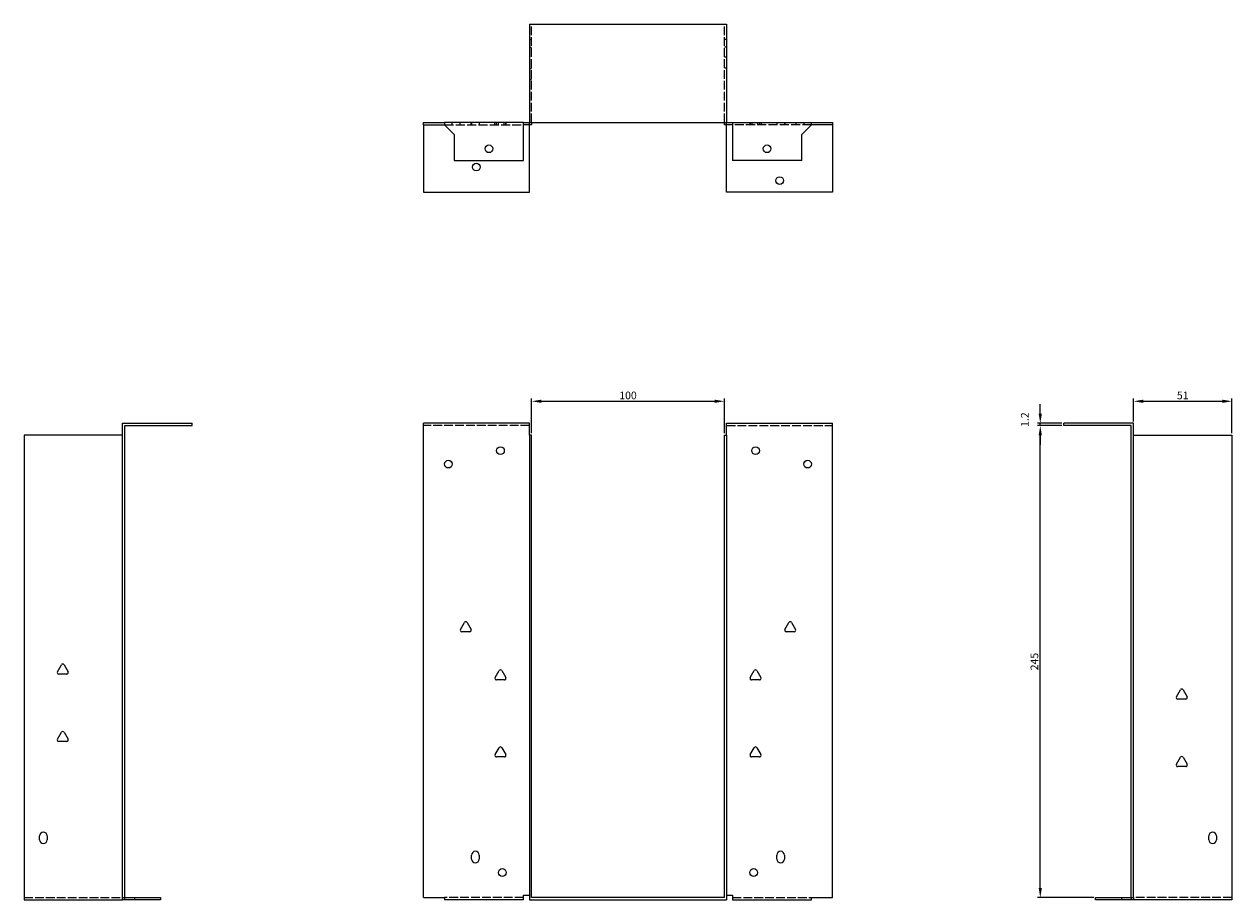
# Model space of a CAD drawing. Units: millimetres. Extents: x 349 to 1083, y -38 to 828.
# Drawn here: x 349 to 976, y 373 to 828 of the extents above; entities that cross this region are included whole.
import ezdxf

# ---------------------------------------------------------------- set-up
doc = ezdxf.new("R2010")
doc.units = ezdxf.units.MM
doc.linetypes.add('DASHED', pattern=[0.2067, 0.1654, -0.0413])
for name, color, linetype, lineweight in [('Dimensions', 1, 'Continuous', 20), ('Hidden', 6, 'DASHED', 25), ('Part', 7, 'Continuous', 25)]:
    doc.layers.add(name, color=color, linetype=linetype, lineweight=lineweight)
doc.styles.add('EU_style', font='arial.ttf')
doc.dimstyles.new('Dim_2D', dxfattribs={"dimtxt": 4, "dimasz": 5, "dimexe": 1.5, "dimexo": 1, "dimgap": 1, "dimtad": 1, "dimdec": 1, "dimdsep": 46, "dimtxsty": 'EU_style', "dimcen": 2.5, "dimclrd": 256, "dimclre": 256, "dimclrt": 256, "dimadec": 0, "dimazin": 0, "dimtfac": 1, "dimtdec": 1, "dimtmove": 0, "dimatfit": 3, "dimfxl": 0, "dimtolj": 1, "dimtzin": 0, "dimlwd": -1, "dimlwe": -1, "dimarcsym": 0})

# ---------------------------------------------------------------- blocks, each defined once
blk = doc.blocks.new('*D2')
at = {"layer": 'Defpoints', "color": 0}
for p in [(712.9, 632.3), (612.9, 614.67), (712.9, 614.67)]:
    blk.add_point(p, dxfattribs=at)
at = {"layer": 'Dimensions'}
for p, q in [((612.9, 615.67), (612.9, 633.8)), ((712.9, 615.67), (712.9, 633.8)), ((617.9, 632.3), (707.9, 632.3))]:
    blk.add_line(p, q, dxfattribs=at)
for points in [[(617.9, 633.13), (617.9, 631.46), (612.9, 632.3)], [(707.9, 633.13), (707.9, 631.46), (712.9, 632.3)]]:
    blk.add_solid(points, dxfattribs=at)
at = {"layer": 'Dimensions', "insert": (662.9, 635.34), "char_height": 4, "attachment_point": 5, "style": 'EU_style'}
blk.add_mtext('\\A1;100', dxfattribs=at)
blk = doc.blocks.new('*D3')
at = {"layer": 'Defpoints', "color": 0}
for p in [(976.3, 632.3), (925.3, 620.87), (976.3, 614.67)]:
    blk.add_point(p, dxfattribs=at)
at = {"layer": 'Dimensions'}
for p, q in [((925.3, 621.87), (925.3, 633.8)), ((976.3, 615.67), (976.3, 633.8)), ((930.3, 632.3), (971.3, 632.3))]:
    blk.add_line(p, q, dxfattribs=at)
for points in [[(930.3, 633.13), (930.3, 631.46), (925.3, 632.3)], [(971.3, 633.13), (971.3, 631.46), (976.3, 632.3)]]:
    blk.add_solid(points, dxfattribs=at)
at = {"layer": 'Dimensions', "insert": (950.8, 635.34), "char_height": 4, "attachment_point": 5, "style": 'EU_style'}
blk.add_mtext('\\A1;51', dxfattribs=at)
blk = doc.blocks.new('*D4')
at = {"layer": 'Defpoints', "color": 0}
for p in [(876.87, 619.67), (889.1, 619.67), (905.6, 374.67)]:
    blk.add_point(p, dxfattribs=at)
at = {"layer": 'Dimensions'}
for p, q in [((888.1, 619.67), (875.37, 619.67)), ((876.87, 379.67), (876.87, 614.67)), ((904.6, 374.67), (875.37, 374.67))]:
    blk.add_line(p, q, dxfattribs=at)
for points in [[(876.04, 614.67), (877.71, 614.67), (876.87, 619.67)], [(876.04, 379.67), (877.71, 379.67), (876.87, 374.67)]]:
    blk.add_solid(points, dxfattribs=at)
at = {"layer": 'Dimensions', "insert": (873.83, 497.17), "char_height": 4, "attachment_point": 5, "rotation": 90, "style": 'EU_style'}
blk.add_mtext('\\A1;245', dxfattribs=at)
blk = doc.blocks.new('*D5')
at = {"layer": 'Defpoints', "color": 0}
for p in [(876.87, 620.87), (889.1, 620.87), (889.1, 619.67)]:
    blk.add_point(p, dxfattribs=at)
at = {"layer": 'Dimensions'}
for p, q in [((876.87, 625.87), (876.87, 630.87)), ((888.1, 620.87), (875.37, 620.87)), ((876.87, 619.67), (876.87, 620.87)), ((888.1, 619.67), (875.37, 619.67)), ((876.87, 614.67), (876.87, 609.67))]:
    blk.add_line(p, q, dxfattribs=at)
for points in [[(876.04, 625.87), (877.71, 625.87), (876.87, 620.87)], [(876.04, 614.67), (877.71, 614.67), (876.87, 619.67)]]:
    blk.add_solid(points, dxfattribs=at)
at = {"layer": 'Dimensions', "insert": (868.86, 622.78), "char_height": 4, "attachment_point": 5, "rotation": 90, "style": 'EU_style'}
blk.add_mtext('\\A1;1.2', dxfattribs=at)

msp = doc.modelspace()

# ---------------------------------------------------------------- linework, layer by layer
at = {"layer": 'Hidden', "ltscale": 27.414932}
for p, q in [((612.9, 777.07), (612.9, 828.07)), ((712.9, 777.07), (712.9, 828.07)), ((611.7, 619.67), (556.7, 619.67)), ((714.1, 619.67), (769.1, 619.67)), ((349.5, 374.67), (400.5, 374.67)), ((608.7, 374.67), (567.7, 374.67)), ((717.1, 374.67), (758.1, 374.67)), ((976.3, 374.67), (925.3, 374.67))]:
    msp.add_line(p, q, dxfattribs=at)
at = {"layer": 'Hidden', "ltscale": 2.285536}
for p, q in [((611.7, 820.07), (612.9, 820.07)), ((611.7, 816.07), (612.9, 816.07)), ((714.1, 820.07), (712.9, 820.07)), ((714.1, 816.07), (712.9, 816.07)), ((714.1, 810.95), (712.9, 810.95)), ((612.9, 804.95), (611.7, 804.95)), ((714.1, 805.2), (712.9, 805.2)), ((612.9, 799.2), (611.7, 799.2)), ((571.7, 775.87), (571.7, 777.07)), ((575.82, 775.87), (575.82, 777.07)), ((581.58, 775.87), (581.58, 777.07)), ((581.7, 777.07), (581.7, 775.87)), ((585.7, 777.07), (585.7, 775.87)), ((593.82, 775.87), (593.82, 777.07)), ((594.7, 775.87), (594.7, 777.07)), ((595.7, 775.87), (595.7, 777.07)), ((598.7, 775.87), (598.7, 777.07)), ((599.58, 775.87), (599.58, 777.07)), ((599.7, 775.87), (599.7, 777.07)), ((611.7, 775.87), (611.7, 777.07)), ((714.1, 775.87), (714.1, 777.07)), ((726.1, 777.07), (726.1, 775.87)), ((726.22, 777.07), (726.22, 775.87)), ((727.1, 777.07), (727.1, 775.87)), ((730.1, 777.07), (730.1, 775.87)), ((731.1, 777.07), (731.1, 775.87)), ((731.98, 777.07), (731.98, 775.87)), ((740.1, 777.07), (740.1, 775.87)), ((744.1, 777.07), (744.1, 775.87)), ((744.22, 777.07), (744.22, 775.87)), ((749.98, 777.07), (749.98, 775.87)), ((754.1, 777.07), (754.1, 775.87))]:
    msp.add_line(p, q, dxfattribs=at)
at = {"layer": 'Hidden', "ltscale": 28.336443}
for p, q in [((567.7, 775.87), (608.7, 775.87)), ((758.1, 775.87), (717.1, 775.87))]:
    msp.add_line(p, q, dxfattribs=at)
at = {"layer": 'Part'}
for p, q in [((611.7, 828.07), (611.7, 777.07)), ((611.7, 828.07), (714.1, 828.07)), ((714.1, 828.07), (714.1, 777.07)), ((556.7, 777.07), (567.7, 777.07)), ((556.7, 775.87), (556.7, 777.07)), ((556.7, 775.87), (567.7, 775.87)), ((556.7, 775.87), (556.7, 740.87)), ((567.7, 777.07), (567.7, 775.87)), ((608.7, 777.07), (567.7, 777.07)), ((567.7, 775.87), (572.7, 770.87)), ((608.7, 757.37), (608.7, 777.07)), ((608.7, 777.07), (611.7, 777.07)), ((612.9, 775.87), (608.7, 775.87)), ((611.7, 777.07), (714.1, 777.07)), ((611.7, 740.87), (611.7, 775.87)), ((612.9, 777.07), (612.9, 775.87)), ((712.9, 775.87), (712.9, 777.07)), ((717.1, 775.87), (712.9, 775.87)), ((714.1, 777.07), (717.1, 777.07)), ((714.1, 740.87), (714.1, 775.87)), ((717.1, 777.07), (758.1, 777.07)), ((717.1, 777.07), (717.1, 757.37)), ((753.1, 770.87), (758.1, 775.87)), ((758.1, 775.87), (758.1, 777.07)), ((758.1, 777.07), (769.1, 777.07)), ((769.1, 775.87), (758.1, 775.87)), ((769.1, 777.07), (769.1, 775.87)), ((769.1, 775.87), (769.1, 740.87)), ((572.7, 770.87), (572.7, 757.37)), ((753.1, 757.37), (753.1, 770.87)), ((572.7, 757.37), (608.7, 757.37)), ((753.1, 757.37), (717.1, 757.37)), ((556.7, 740.87), (611.7, 740.87)), ((769.1, 740.87), (714.1, 740.87)), ((400.5, 374.67), (400.5, 620.87)), ((400.5, 620.87), (436.7, 620.87)), ((436.7, 619.67), (436.7, 620.87)), ((556.7, 374.67), (556.7, 620.87)), ((611.7, 620.87), (556.7, 620.87)), ((611.7, 614.67), (611.7, 620.87)), ((714.1, 614.67), (714.1, 620.87)), ((714.1, 620.87), (769.1, 620.87)), ((769.1, 374.67), (769.1, 620.87)), ((925.3, 620.87), (889.1, 620.87)), ((889.1, 619.67), (889.1, 620.87)), ((925.3, 374.67), (925.3, 620.87)), ((400.5, 614.67), (349.5, 614.67)), ((349.5, 614.67), (349.5, 373.47)), ((401.7, 374.67), (401.7, 619.67)), ((401.7, 619.67), (436.7, 619.67)), ((611.7, 614.67), (611.7, 373.47)), ((612.9, 614.67), (611.7, 614.67)), ((612.9, 374.67), (612.9, 614.67)), ((712.9, 614.67), (714.1, 614.67)), ((712.9, 374.67), (712.9, 614.67)), ((714.1, 614.67), (714.1, 373.47)), ((924.1, 619.67), (889.1, 619.67)), ((924.1, 374.67), (924.1, 619.67)), ((925.3, 614.67), (976.3, 614.67)), ((976.3, 614.67), (976.3, 373.47)), ((575.93, 513.87), (578.01, 517.47)), ((579.39, 517.47), (581.47, 513.87)), ((744.33, 513.87), (746.41, 517.47)), ((747.79, 517.47), (749.87, 513.87)), ((580.78, 512.67), (576.62, 512.67)), ((749.18, 512.67), (745.02, 512.67)), ((366.73, 491.87), (368.81, 495.47)), ((370.19, 495.47), (372.27, 491.87)), ((371.58, 490.67), (367.42, 490.67)), ((593.93, 488.87), (596.01, 492.47)), ((597.39, 492.47), (599.47, 488.87)), ((726.33, 488.87), (728.41, 492.47)), ((729.79, 492.47), (731.87, 488.87)), ((598.78, 487.67), (594.62, 487.67)), ((731.18, 487.67), (727.02, 487.67)), ((947.53, 478.87), (949.61, 482.47)), ((952.38, 477.67), (948.22, 477.67)), ((950.99, 482.47), (953.07, 478.87)), ((366.73, 456.87), (368.81, 460.47)), ((370.19, 460.47), (372.27, 456.87)), ((371.58, 455.67), (367.42, 455.67)), ((593.93, 448.87), (596.01, 452.47)), ((597.39, 452.47), (599.47, 448.87)), ((726.33, 448.87), (728.41, 452.47)), ((729.79, 452.47), (731.87, 448.87)), ((598.78, 447.67), (594.62, 447.67)), ((731.18, 447.67), (727.02, 447.67)), ((947.53, 443.87), (949.61, 447.47)), ((950.99, 447.47), (953.07, 443.87)), ((952.38, 442.67), (948.22, 442.67)), ((357.5, 404.67), (357.5, 406.67)), ((361.5, 406.67), (361.5, 404.67)), ((964.3, 404.67), (964.3, 406.67)), ((968.3, 406.67), (968.3, 404.67)), ((581.7, 394.67), (581.7, 396.67)), ((585.7, 396.67), (585.7, 394.67)), ((740.1, 394.67), (740.1, 396.67)), ((744.1, 396.67), (744.1, 394.67)), ((349.5, 373.47), (400.5, 373.47)), ((400.5, 374.67), (401.7, 374.67)), ((400.5, 373.47), (400.5, 374.67)), ((401.7, 373.47), (400.5, 373.47)), ((401.7, 374.67), (406.7, 374.67)), ((401.7, 373.47), (401.7, 374.67)), ((406.7, 373.47), (401.7, 373.47)), ((406.7, 374.67), (420.2, 374.67)), ((406.7, 374.67), (406.7, 373.47)), ((420.2, 373.47), (406.7, 373.47)), ((420.2, 374.67), (420.2, 373.47)), ((556.7, 374.67), (567.7, 374.67)), ((567.7, 374.67), (567.7, 373.47)), ((608.7, 373.47), (567.7, 373.47)), ((608.7, 373.47), (608.7, 375.87)), ((608.7, 375.87), (611.7, 375.87)), ((611.7, 373.47), (714.1, 373.47)), ((712.9, 374.67), (612.9, 374.67)), ((714.1, 375.87), (717.1, 375.87)), ((717.1, 375.87), (717.1, 373.47)), ((717.1, 373.47), (758.1, 373.47)), ((758.1, 374.67), (769.1, 374.67)), ((758.1, 373.47), (758.1, 374.67)), ((905.6, 374.67), (919.1, 374.67)), ((905.6, 373.47), (905.6, 374.67)), ((919.1, 373.47), (905.6, 373.47)), ((919.1, 374.67), (919.1, 373.47)), ((919.1, 374.67), (924.1, 374.67)), ((924.1, 373.47), (919.1, 373.47)), ((924.1, 374.67), (925.3, 374.67)), ((924.1, 374.67), (924.1, 373.47)), ((925.3, 373.47), (924.1, 373.47)), ((925.3, 374.67), (925.3, 373.47)), ((976.3, 373.47), (925.3, 373.47))]:
    msp.add_line(p, q, dxfattribs=at)
for centre in [(590.7, 763.37), (735.1, 763.37), (584.2, 753.87), (741.6, 746.87), (596.7, 606.67), (729.1, 606.67), (569.7, 599.67), (756.1, 599.67), (597.7, 387.67), (728.1, 387.67)]:
    msp.add_circle(centre, 2, dxfattribs=at)
for centre, radius, start, end in [((578.7, 517.07), 0.8, 30, 150), ((747.1, 517.07), 0.8, 30, 150), ((576.62, 513.47), 0.8, 150, 270), ((580.78, 513.47), 0.8, 270, 30), ((745.02, 513.47), 0.8, 150, 270), ((749.18, 513.47), 0.8, 270, 30), ((369.5, 495.07), 0.8, 30, 150), ((367.42, 491.47), 0.8, 150, 270), ((371.58, 491.47), 0.8, 270, 30), ((596.7, 492.07), 0.8, 30, 150), ((729.1, 492.07), 0.8, 30, 150), ((594.62, 488.47), 0.8, 150, 270), ((598.78, 488.47), 0.8, 270, 30), ((727.02, 488.47), 0.8, 150, 270), ((731.18, 488.47), 0.8, 270, 30), ((950.3, 482.07), 0.8, 30, 150), ((948.22, 478.47), 0.8, 150, 270), ((952.38, 478.47), 0.8, 270, 30), ((369.5, 460.07), 0.8, 30, 150), ((367.42, 456.47), 0.8, 150, 270), ((371.58, 456.47), 0.8, 270, 30), ((596.7, 452.07), 0.8, 30, 150), ((729.1, 452.07), 0.8, 30, 150), ((594.62, 448.47), 0.8, 150, 270), ((598.78, 448.47), 0.8, 270, 30), ((727.02, 448.47), 0.8, 150, 270), ((731.18, 448.47), 0.8, 270, 30), ((950.3, 447.07), 0.8, 30, 150), ((948.22, 443.47), 0.8, 150, 270), ((952.38, 443.47), 0.8, 270, 30), ((359.5, 406.67), 2, 0, 180), ((966.3, 406.67), 2, 0, 180), ((359.5, 404.67), 2, 180, 0), ((966.3, 404.67), 2, 180, 0), ((583.7, 396.67), 2, 0, 180), ((742.1, 396.67), 2, 0, 180), ((583.7, 394.67), 2, 180, 0), ((742.1, 394.67), 2, 180, 0)]:
    msp.add_arc(centre, radius, start, end, dxfattribs=at)

# ---------------------------------------------------------------- dimensions: what is measured, and where the dimension line sits
at = {"layer": 'Dimensions'}
dim = msp.add_linear_dim(base=(712.9, 632.3), p1=(612.9, 614.67), p2=(712.9, 614.67), dimstyle='Dim_2D', dxfattribs=at)
dim.commit()
dim.dimension.update_dxf_attribs({"geometry": '*D2', "text_midpoint": (662.9, 635.34)})
dim = msp.add_linear_dim(base=(976.3, 632.3), p1=(925.3, 620.87), p2=(976.3, 614.67), dimstyle='Dim_2D', override={"dimtmove": 1}, dxfattribs=at)
dim.commit()
dim.dimension.update_dxf_attribs({"geometry": '*D3', "text_midpoint": (950.8, 635.34)})
dim = msp.add_linear_dim(base=(876.87, 620.87), p1=(889.1, 619.67), p2=(889.1, 620.87), angle=90, dimstyle='Dim_2D', override={"dimtmove": 1}, dxfattribs=at)
dim.commit()
dim.dimension.update_dxf_attribs({"geometry": '*D5', "text_midpoint": (868.86, 622.78)})
dim = msp.add_linear_dim(base=(876.87, 619.67), p1=(905.6, 374.67), p2=(889.1, 619.67), angle=90, dimstyle='Dim_2D', dxfattribs=at)
dim.commit()
dim.dimension.update_dxf_attribs({"geometry": '*D4', "text_midpoint": (873.83, 497.17)})

doc.saveas('drawing.dxf')
